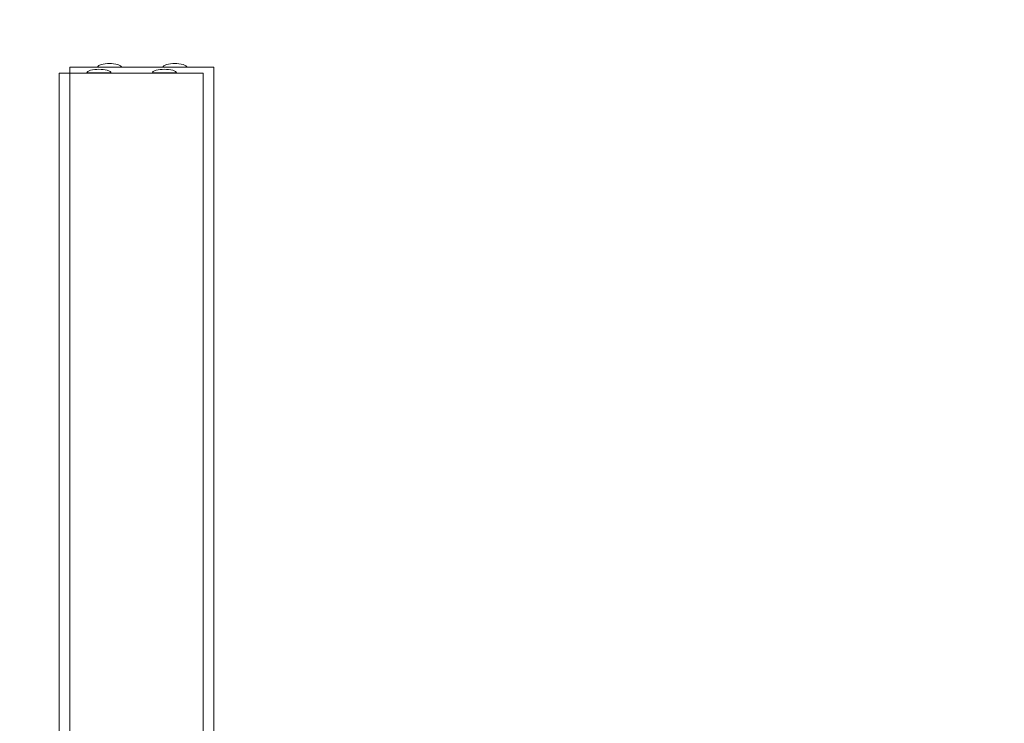
# Model space of a CAD drawing. Units: millimetres. Extents: x 12 to 284, y 10 to 190.
# Drawn here: x 69 to 73, y 105 to 108 of the extents above; entities that cross this region are included whole.
import ezdxf

# ---------------------------------------------------------------- set-up
doc = ezdxf.new("R2010")
doc.units = ezdxf.units.MM
doc.header["$MEASUREMENT"] = 0
doc.linetypes.add('AI-Linetype-0', pattern=[3.527778, 1.763889, -1.763889])
doc.layers.add('Draufsicht', color=7, linetype='Continuous', lineweight=0)

# ---------------------------------------------------------------- blocks, each defined once
blk = doc.blocks.new('Block_8')
at = {"layer": 'Draufsicht', "color": 250, "lineweight": 18}
for p, q in [((69.1919, 108.0556), (69.1919, 105.003)), ((69.7919, 108.0556), (69.1919, 108.0556)), ((69.3071, 108.0566), (69.3073, 108.0579)), ((69.4066, 108.0586), (69.4071, 108.0573)), ((69.5795, 108.0566), (69.5797, 108.0579)), ((69.6791, 108.0586), (69.6795, 108.0573)), ((69.7919, 108.0556), (69.7919, 105.003)), ((69.1484, 108.0318), (69.1484, 104.9793)), ((69.7484, 108.0318), (69.1484, 108.0318)), ((69.2636, 108.0328), (69.2638, 108.0342)), ((69.3631, 108.0348), (69.3636, 108.0335)), ((69.536, 108.0328), (69.5362, 108.0342)), ((69.6356, 108.0348), (69.636, 108.0335)), ((69.7484, 108.0318), (69.7484, 104.9793))]:
    blk.add_line(p, q, dxfattribs=at)
for points, knots in [([(69.4071, 108.0566), (69.4074, 108.057), (69.4066, 108.0566), (69.4064, 108.0566), (69.4057, 108.0566), (69.4049, 108.0566), (69.4041, 108.0566), (69.401, 108.0566), (69.3978, 108.0566), (69.3946, 108.0566), (69.3905, 108.0566), (69.3863, 108.0566), (69.3821, 108.0566), (69.3738, 108.0566), (69.3655, 108.0566), (69.3571, 108.0566), (69.3488, 108.0566), (69.3405, 108.0566), (69.3321, 108.0566), (69.328, 108.0566), (69.3238, 108.0566), (69.3196, 108.0566), (69.3165, 108.0566), (69.3133, 108.0566), (69.3101, 108.0566), (69.3096, 108.0566), (69.3076, 108.0574), (69.3071, 108.0566)], [0, 0, 0, 0, 1, 1, 1, 2, 2, 2, 3, 3, 3, 4, 4, 4, 5, 5, 5, 6, 6, 6, 7, 7, 7, 8, 8, 8, 9, 9, 9, 9]), ([(69.308, 108.0586), (69.3081, 108.0588), (69.3082, 108.059), (69.3084, 108.0592), (69.3091, 108.0603), (69.3101, 108.0612), (69.3111, 108.0619), (69.3142, 108.0642), (69.3187, 108.0658), (69.3224, 108.0669), (69.333, 108.0699), (69.3461, 108.071), (69.3571, 108.071), (69.3681, 108.071), (69.3813, 108.0699), (69.3919, 108.0669), (69.3955, 108.0658), (69.4, 108.0642), (69.4032, 108.0619), (69.4042, 108.0612), (69.4052, 108.0603), (69.4059, 108.0592), (69.406, 108.059), (69.4061, 108.0588), (69.4062, 108.0586)], [0, 0, 0, 0, 1, 1, 1, 2, 2, 2, 3, 3, 3, 4, 4, 4, 5, 5, 5, 6, 6, 6, 7, 7, 7, 8, 8, 8, 8]), ([(69.6795, 108.0566), (69.6815, 108.0571), (69.6776, 108.0566), (69.6765, 108.0566), (69.6734, 108.0566), (69.6702, 108.0566), (69.667, 108.0566), (69.6629, 108.0566), (69.6587, 108.0566), (69.6545, 108.0566), (69.6462, 108.0566), (69.6379, 108.0566), (69.6295, 108.0566), (69.6212, 108.0566), (69.6129, 108.0566), (69.6045, 108.0566), (69.6004, 108.0566), (69.5962, 108.0566), (69.592, 108.0566), (69.5889, 108.0566), (69.5857, 108.0566), (69.5825, 108.0566), (69.5815, 108.0566), (69.5806, 108.0572), (69.5795, 108.0566)], [0, 0, 0, 0, 1, 1, 1, 2, 2, 2, 3, 3, 3, 4, 4, 4, 5, 5, 5, 6, 6, 6, 7, 7, 7, 8, 8, 8, 8]), ([(69.5804, 108.0586), (69.5805, 108.0588), (69.5807, 108.059), (69.5808, 108.0592), (69.5815, 108.0603), (69.5825, 108.0612), (69.5835, 108.0619), (69.5866, 108.0642), (69.5911, 108.0658), (69.5948, 108.0669), (69.6054, 108.0699), (69.6186, 108.071), (69.6295, 108.071), (69.6405, 108.071), (69.6537, 108.0699), (69.6643, 108.0669), (69.668, 108.0658), (69.6725, 108.0642), (69.6756, 108.0619), (69.6766, 108.0612), (69.6776, 108.0603), (69.6783, 108.0592), (69.6784, 108.059), (69.6785, 108.0588), (69.6786, 108.0586)], [0, 0, 0, 0, 1, 1, 1, 2, 2, 2, 3, 3, 3, 4, 4, 4, 5, 5, 5, 6, 6, 6, 7, 7, 7, 8, 8, 8, 8]), ([(69.3636, 108.0328), (69.3638, 108.0332), (69.3631, 108.0328), (69.3629, 108.0328), (69.3622, 108.0328), (69.3614, 108.0328), (69.3606, 108.0328), (69.3575, 108.0328), (69.3543, 108.0328), (69.3511, 108.0328), (69.347, 108.0328), (69.3428, 108.0328), (69.3386, 108.0328), (69.3303, 108.0328), (69.322, 108.0328), (69.3136, 108.0328), (69.3053, 108.0328), (69.2969, 108.0328), (69.2886, 108.0328), (69.2844, 108.0328), (69.2803, 108.0328), (69.2761, 108.0328), (69.2729, 108.0328), (69.2698, 108.0328), (69.2666, 108.0328), (69.2658, 108.0328), (69.2651, 108.0328), (69.2643, 108.0328), (69.2641, 108.0328), (69.2638, 108.0332), (69.2636, 108.0328)], [0, 0, 0, 0, 1, 1, 1, 2, 2, 2, 3, 3, 3, 4, 4, 4, 5, 5, 5, 6, 6, 6, 7, 7, 7, 8, 8, 8, 9, 9, 9, 10, 10, 10, 10]), ([(69.2645, 108.0348), (69.2646, 108.035), (69.2647, 108.0353), (69.2649, 108.0355), (69.2656, 108.0365), (69.2666, 108.0374), (69.2676, 108.0382), (69.2707, 108.0404), (69.2752, 108.0421), (69.2788, 108.0431), (69.2895, 108.0462), (69.3026, 108.0472), (69.3136, 108.0472), (69.3246, 108.0472), (69.3378, 108.0462), (69.3484, 108.0431), (69.352, 108.0421), (69.3565, 108.0404), (69.3597, 108.0382), (69.3607, 108.0374), (69.3617, 108.0365), (69.3624, 108.0355), (69.3625, 108.0353), (69.3626, 108.035), (69.3627, 108.0348)], [0, 0, 0, 0, 1, 1, 1, 2, 2, 2, 3, 3, 3, 4, 4, 4, 5, 5, 5, 6, 6, 6, 7, 7, 7, 8, 8, 8, 8]), ([(69.636, 108.0328), (69.638, 108.0329), (69.634, 108.0328), (69.6331, 108.0328), (69.6299, 108.0328), (69.6267, 108.0328), (69.6235, 108.0328), (69.6194, 108.0328), (69.6152, 108.0328), (69.611, 108.0328), (69.6027, 108.0328), (69.5944, 108.0328), (69.586, 108.0328), (69.5777, 108.0328), (69.5694, 108.0328), (69.561, 108.0328), (69.5569, 108.0328), (69.5527, 108.0328), (69.5485, 108.0328), (69.5454, 108.0328), (69.5422, 108.0328), (69.539, 108.0328), (69.538, 108.0328), (69.5371, 108.0337), (69.536, 108.0328)], [0, 0, 0, 0, 1, 1, 1, 2, 2, 2, 3, 3, 3, 4, 4, 4, 5, 5, 5, 6, 6, 6, 7, 7, 7, 8, 8, 8, 8]), ([(69.5369, 108.0348), (69.537, 108.035), (69.5372, 108.0353), (69.5373, 108.0355), (69.538, 108.0365), (69.539, 108.0374), (69.54, 108.0382), (69.5431, 108.0404), (69.5476, 108.0421), (69.5513, 108.0431), (69.5619, 108.0462), (69.5751, 108.0472), (69.586, 108.0472), (69.597, 108.0472), (69.6102, 108.0462), (69.6208, 108.0431), (69.6244, 108.0421), (69.629, 108.0404), (69.6321, 108.0382), (69.6331, 108.0374), (69.6341, 108.0365), (69.6348, 108.0355), (69.6349, 108.0353), (69.635, 108.035), (69.6351, 108.0348)], [0, 0, 0, 0, 1, 1, 1, 2, 2, 2, 3, 3, 3, 4, 4, 4, 5, 5, 5, 6, 6, 6, 7, 7, 7, 8, 8, 8, 8])]:
    blk.add_open_spline(points, degree=3, knots=knots, dxfattribs=at)
for points in [[(69.3522, 108.0556), (69.3538, 108.0559), (69.3555, 108.0562), (69.3571, 108.0566)], [(69.6246, 108.0556), (69.6263, 108.0559), (69.6279, 108.0562), (69.6295, 108.0566)], [(69.3087, 108.0318), (69.3103, 108.0322), (69.312, 108.0325), (69.3136, 108.0328)], [(69.5812, 108.0318), (69.5828, 108.0322), (69.5844, 108.0325), (69.586, 108.0328)]]:
    blk.add_open_spline(points, degree=3, dxfattribs=at)

msp = doc.modelspace()

# ---------------------------------------------------------------- linework, layer by layer
at = {"layer": 'Draufsicht', "color": 250, "linetype": 'AI-Linetype-0', "lineweight": 18}
msp.add_open_spline([(133.4598, 114.1512), (133.2212, 114.1512), (132.1192, 114.1837), (131.7932, 114.1837), (129.7831, 114.1837), (127.9618, 113.3883), (126.6152, 112.1008), (126.5613, 112.1021), (126.5082, 112.1063), (126.4539, 112.1063), (126.2153, 112.1063), (125.1133, 112.1388), (124.7873, 112.1388), (124.1722, 112.1388), (123.5776, 112.0566), (123.0055, 111.9169), (121.6929, 114.094), (119.3127, 115.5548), (116.5852, 115.5548), (115.2367, 115.5548), (72.7753, 115.5548), (69.313, 115.5548), (65.1708, 115.5548), (61.813, 112.1969), (61.813, 108.0548), (61.813, 107.6549), (61.813, 107.0817), (61.813, 106.411), (59.7699, 103.7159), (51.8004, 93.3271), (50.2173, 91.1371), (47.7906, 87.7803), (48.5446, 83.0918), (51.9015, 80.6651), (51.9374, 80.6391), (51.9756, 80.6188), (52.0118, 80.5936), (52.2345, 80.3871), (52.4671, 80.1882), (52.7195, 80.0057), (56.0763, 77.579), (60.7648, 78.3331), (63.1915, 81.69), (64.0615, 82.8935), (66.8708, 86.583), (69.5635, 90.1107), (74.606, 90.1107), (81.7691, 90.1107), (83.7769, 90.1107), (86.7131, 90.1107), (115.2367, 90.1107), (116.5852, 90.1107), (119.1264, 90.1107), (121.3684, 91.3778), (122.7249, 93.3113), (123.3638, 93.5166), (123.9639, 93.8014), (124.5131, 94.1591), (125.3426, 93.843), (126.239, 93.6622), (127.1795, 93.6622), (127.3527, 93.6622), (128.6098, 93.6067), (129.0828, 93.6335), (131.0802, 93.7463), (132.8459, 94.6357), (134.1164, 95.9862), (135.6062, 96.6225), (136.8419, 97.718), (137.6476, 99.0935), (139.5882, 100.466), (140.837, 102.7262), (140.8242, 105.249), (140.9103, 105.7037), (140.9599, 106.1714), (140.9599, 106.6512), (140.9599, 110.7933), (137.602, 114.1512), (133.4598, 114.1512)], degree=3, knots=[0, 0, 0, 0, 1, 1, 1, 2, 2, 2, 3, 3, 3, 4, 4, 4, 5, 5, 5, 6, 6, 6, 7, 7, 7, 8, 8, 8, 9, 9, 9, 10, 10, 10, 11, 11, 11, 12, 12, 12, 13, 13, 13, 14, 14, 14, 15, 15, 15, 16, 16, 16, 17, 17, 17, 18, 18, 18, 19, 19, 19, 20, 20, 20, 21, 21, 21, 22, 22, 22, 23, 23, 23, 24, 24, 24, 25, 25, 25, 26, 26, 26, 26], dxfattribs=at)

# ---------------------------------------------------------------- block references
at = {"layer": 'Draufsicht'}
msp.add_blockref('Block_8', (0, 0), dxfattribs=at)

doc.saveas('drawing.dxf')
